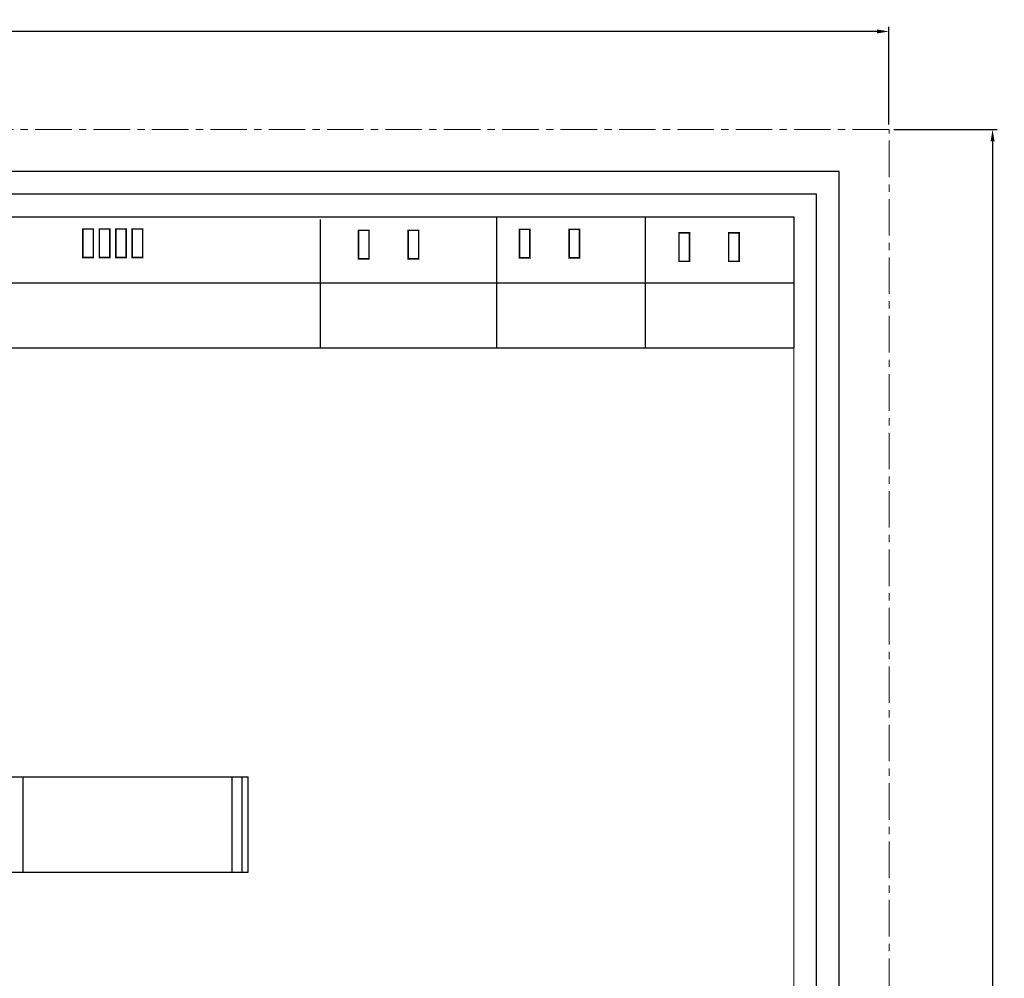
# Model space of a CAD drawing. Units: millimetres. Extents: x -2261 to -1847, y 184 to 759.
# Drawn here: x -2013 to -1847, y 598 to 759 of the extents above; entities that cross this region are included whole.
import ezdxf

# ---------------------------------------------------------------- set-up
doc = ezdxf.new("R2010")
doc.units = ezdxf.units.MM
doc.header["$LTSCALE"] = 16.335
doc.linetypes.add('CENTER', pattern=[0.6, 0.375, -0.075, 0.075, -0.075])
doc.layers.get('0').update_dxf_attribs({"linetype": 'CONTINUOUS'})
doc.layers.get('Defpoints').update_dxf_attribs({"linetype": 'CONTINUOUS'})
for name, color, linetype, lineweight in [('1实体粗线', 7, 'CONTINUOUS', 30), ('2实体细线', 2, 'CONTINUOUS', 15), ('3中心线', 1, 'CENTER', 5), ('标注尺寸', 130, 'CONTINUOUS', 18)]:
    doc.layers.add(name, color=color, linetype=linetype, lineweight=lineweight)
doc.styles.add('ROMANS', font='romans.shx')
doc.styles.get("Standard").update_dxf_attribs({"font": 'txt.shx', "bigfont": 'chineset.shx'})
doc.dimstyles.new('LINE', dxfattribs={"dimtxt": 3, "dimasz": 2, "dimexe": 0.8, "dimexo": 0.8, "dimgap": 0.2, "dimtad": 0, "dimzin": 0, "dimdsep": 46, "dimtxsty": 'ROMANS', "dimcen": -1, "dimclrd": 3, "dimclrt": 7, "dimadec": 1, "dimazin": 0, "dimtfac": 1, "dimtmove": 0, "dimatfit": 3, "dimfxl": 1, "dimtolj": 1, "dimtzin": 0, "dimarcsym": 0})

# ---------------------------------------------------------------- blocks, each defined once
blk = doc.blocks.new('*D1')
at = {"color": 0, "lineweight": -2, "transparency": 16777216}
for p, q in [((-1866.01, 740.59), (-1848.62, 740.59)), ((-1866.01, 183.72), (-1848.62, 183.72))]:
    blk.add_line(p, q, dxfattribs=at)
at = {"color": 3, "lineweight": -2, "transparency": 16777216}
for p, q in [((-1849.42, 738.59), (-1849.42, 469.78)), ((-1849.42, 185.72), (-1849.42, 454.53))]:
    blk.add_line(p, q, dxfattribs=at)
at = {"color": 3, "transparency": 16777216}
for points in [[(-1849.75, 738.59), (-1849.08, 738.59), (-1849.42, 740.59)], [(-1849.75, 185.72), (-1849.08, 185.72), (-1849.42, 183.72)]]:
    blk.add_solid(points, dxfattribs=at)
at = {"layer": 'Defpoints', "color": 0, "transparency": 16777216}
for p in [(-1866.81, 740.59), (-1866.81, 183.72), (-1849.42, 183.72)]:
    blk.add_point(p, dxfattribs=at)
at = {"color": 7, "transparency": 16777216, "insert": (-1849.42, 462.15), "char_height": 3, "attachment_point": 5, "rotation": 90, "style": 'ROMANS'}
blk.add_mtext('\\A1;556.88', dxfattribs=at)
blk = doc.blocks.new('*D2')
at = {"color": 0, "lineweight": -2, "transparency": 16777216}
for p, q in [((-2260.56, 741.39), (-2260.56, 757.82)), ((-1866.81, 741.39), (-1866.81, 757.82))]:
    blk.add_line(p, q, dxfattribs=at)
at = {"color": 3, "lineweight": -2, "transparency": 16777216}
for p, q in [((-2258.56, 757.02), (-2071.31, 757.02)), ((-1868.81, 757.02), (-2056.05, 757.02))]:
    blk.add_line(p, q, dxfattribs=at)
at = {"color": 3, "transparency": 16777216}
for points in [[(-2258.56, 757.36), (-2258.56, 756.69), (-2260.56, 757.02)], [(-1868.81, 757.36), (-1868.81, 756.69), (-1866.81, 757.02)]]:
    blk.add_solid(points, dxfattribs=at)
at = {"layer": 'Defpoints', "color": 0, "transparency": 16777216}
for p in [(-2260.56, 757.02), (-2260.56, 740.59), (-1866.81, 740.59)]:
    blk.add_point(p, dxfattribs=at)
at = {"color": 7, "transparency": 16777216, "insert": (-2063.68, 757.02), "char_height": 3, "attachment_point": 5, "style": 'ROMANS'}
blk.add_mtext('\\A1;393.75', dxfattribs=at)

msp = doc.modelspace()

# ---------------------------------------------------------------- linework, layer by layer
at = {"color": 7, "linetype": 'Continuous'}
for p, q in [((-2034.357, 631.965), (-1974.411, 631.965)), ((-2012.183, 615.965), (-2012.183, 631.965)), ((-1977.057, 615.965), (-1977.057, 631.965)), ((-1975.411, 615.965), (-1975.411, 631.965)), ((-1974.411, 615.965), (-1974.411, 631.965)), ((-2034.357, 615.965), (-1974.411, 615.965))]:
    msp.add_line(p, q, dxfattribs=at)
msp.add_lwpolyline([(-2252.21, 733.521), (-2252.21, 190.787), (-1875.153, 190.787), (-1875.153, 733.521)], close=True)
at = {"layer": '1实体粗线', "color": 7, "lineweight": 25}
for p, q in [((-2032.587, 725.903), (-1882.771, 725.903)), ((-1932.709, 725.903), (-1932.709, 703.93)), ((-1907.74, 725.903), (-1907.74, 703.93)), ((-1882.771, 725.903), (-1882.771, 703.93)), ((-1962.278, 703.93), (-1962.278, 725.485)), ((-2032.587, 714.823), (-1882.771, 714.823)), ((-2032.587, 703.93), (-1882.771, 703.93))]:
    msp.add_line(p, q, dxfattribs=at)
at = {"layer": '1实体粗线'}
msp.add_lwpolyline([(-2248.401, 729.712), (-2248.401, 194.596), (-1878.962, 194.596), (-1878.962, 729.712)], close=True, dxfattribs=at)
at = {"layer": '2实体细线'}
msp.add_lwpolyline([(-2244.593, 725.903), (-2244.593, 198.405), (-1882.771, 198.405), (-1882.771, 725.903)], close=True, dxfattribs=at)
at = {"layer": '3中心线'}
msp.add_lwpolyline([(-2260.557, 740.592), (-2260.557, 183.717), (-1866.807, 183.717), (-1866.807, 740.592)], close=True, dxfattribs=at)

# ---------------------------------------------------------------- texts
at = {"layer": '标注尺寸', "color": 7, "char_height": 4.99386, "attachment_point": 1}
for s, insert in [('{\\f宋体|b0|i0|c134|p2;变更内容}', (-2002.53, 723.952)), ('{\\fSimSun|b0|i0|c134|p2;日 期}', (-1956.238, 723.741)), ('{\\fSimSun|b0|i0|c134|p2;制 图}', (-1929.233, 723.907)), ('{\\fSimSun|b0|i0|c134|p2;审 核}', (-1902.428, 723.318))]:
    msp.add_mtext(s, dxfattribs=dict(at, insert=insert))

# ---------------------------------------------------------------- dimensions: what is measured, and where the dimension line sits
dim = msp.add_linear_dim(base=(-2260.557, 757.025), p1=(-1866.807, 740.592), p2=(-2260.557, 740.592), dimstyle='LINE')
dim.commit()
dim.dimension.update_dxf_attribs({"geometry": '*D2', "text_midpoint": (-2063.682, 757.025), "dimtype": 160})
dim = msp.add_linear_dim(base=(-1849.416996692, 183.7165156), p1=(-1866.806646512, 740.5915156), p2=(-1866.806646512, 183.7165156), angle=270, dimstyle='LINE')
dim.commit()
dim.dimension.update_dxf_attribs({"geometry": '*D1', "text_midpoint": (-1849.416996692, 462.1540156), "dimtype": 160})

doc.saveas('drawing.dxf')
